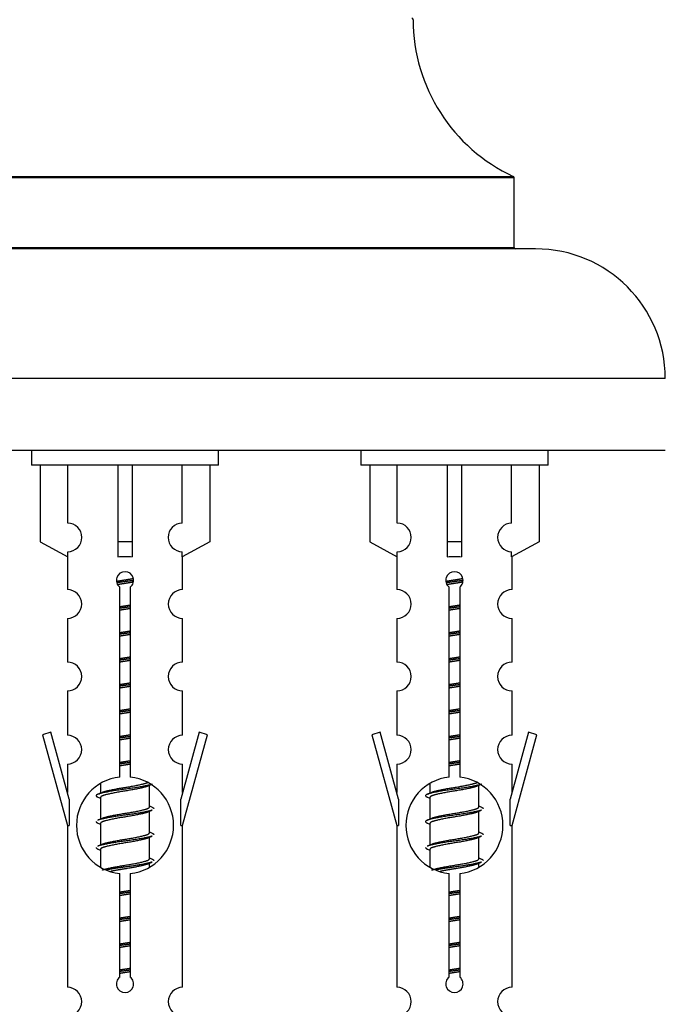
# Model space of a CAD drawing. Units: millimetres. Extents: x 0 to 1527, y 0 to 2770.
# Drawn here: x 570 to 615, y 2427 to 2495 of the extents above; entities that cross this region are included whole.
import ezdxf
from ezdxf import colors
from ezdxf.entities.mleader import LeaderData, LeaderLine
from ezdxf.math import Vec2, Vec3

# ---------------------------------------------------------------- set-up
doc = ezdxf.new("R2010")
doc.units = ezdxf.units.MM
doc.layers.add('DV2_Défaut', color=7, linetype='Continuous')
doc.layers.add('Défaut', color=7, linetype='Continuous')

# ---------------------------------------------------------------- blocks, each defined once
blk = doc.blocks.new('_DOT')
at = {"color": 0}
blk.add_line((0, 0), (-1, 0), dxfattribs=at)
at = {"color": 0, "const_width": 0.333}
blk.add_lwpolyline([(-0.1665, 0, 1), (0.1665, 0, 1)], format="xyb", close=True, dxfattribs=at)
blk = doc.blocks.new('SE1')
at = {"layer": 'DV2_Défaut', "color": 7, "linetype": 'Continuous'}
for p, q in [((550.805, 2484.618), (604.689, 2484.618)), ((604.747, 2484.528), (550.747, 2484.528)), ((604.747, 2479.692), (604.747, 2484.528)), ((606.247, 2479.592), (549.247, 2479.592)), ((550.747, 2479.692), (604.747, 2479.692)), ((615.247, 2470.592), (540.247, 2470.592)), ((615.247, 2465.592), (540.247, 2465.592)), ((571.247, 2465.592), (571.247, 2464.592)), ((584.247, 2464.592), (584.247, 2465.592)), ((594.11, 2465.592), (594.11, 2464.592)), ((607.11, 2464.592), (607.11, 2465.592)), ((584.247, 2464.592), (571.247, 2464.592)), ((571.866, 2464.592), (571.866, 2459.265)), ((573.778, 2460.569), (573.778, 2464.592)), ((577.247, 2464.592), (577.247, 2459.265)), ((578.247, 2464.592), (578.247, 2459.265)), ((581.716, 2460.569), (581.716, 2464.592)), ((583.628, 2464.592), (583.628, 2459.265)), ((607.11, 2464.592), (594.11, 2464.592)), ((594.729, 2464.592), (594.729, 2459.265)), ((596.641, 2460.569), (596.641, 2464.592)), ((600.11, 2464.592), (600.11, 2459.265)), ((601.11, 2464.592), (601.11, 2459.265)), ((604.579, 2460.569), (604.579, 2464.592)), ((606.491, 2464.592), (606.491, 2459.265)), ((571.866, 2459.265), (573.778, 2458.213)), ((578.247, 2459.265), (577.247, 2459.265)), ((577.247, 2459.265), (577.247, 2458.213)), ((578.247, 2459.265), (578.247, 2458.213)), ((583.628, 2459.265), (581.716, 2458.213)), ((594.729, 2459.265), (596.641, 2458.213)), ((601.11, 2459.265), (600.11, 2459.265)), ((600.11, 2459.265), (600.11, 2458.213)), ((601.11, 2459.265), (601.11, 2458.213)), ((606.491, 2459.265), (604.579, 2458.213)), ((573.747, 2458.23), (573.747, 2455.949)), ((573.778, 2458.213), (573.778, 2458.57)), ((581.716, 2458.213), (581.716, 2458.57)), ((581.747, 2455.949), (581.747, 2458.23)), ((596.61, 2458.23), (596.61, 2455.949)), ((596.641, 2458.213), (596.641, 2458.57)), ((604.579, 2458.213), (604.579, 2458.57)), ((604.61, 2455.949), (604.61, 2458.23)), ((577.382, 2442.941), (577.382, 2456.116)), ((578.112, 2456.116), (578.112, 2442.941)), ((600.245, 2442.941), (600.245, 2456.116)), ((600.975, 2456.116), (600.975, 2442.941)), ((573.747, 2453.95), (573.747, 2450.921)), ((581.747, 2450.921), (581.747, 2453.95)), ((596.61, 2453.95), (596.61, 2450.921)), ((604.61, 2450.921), (604.61, 2453.95)), ((573.747, 2448.922), (573.747, 2445.848)), ((581.747, 2445.848), (581.747, 2448.922)), ((596.61, 2448.922), (596.61, 2445.848)), ((604.61, 2445.848), (604.61, 2448.922)), ((572.596, 2446.049), (572.021, 2445.882)), ((572.021, 2445.882), (573.747, 2439.592)), ((573.874, 2441.417), (572.596, 2446.049)), ((582.898, 2446.049), (581.62, 2441.417)), ((581.747, 2439.592), (583.473, 2445.882)), ((583.473, 2445.882), (582.898, 2446.049)), ((595.459, 2446.049), (594.884, 2445.882)), ((594.884, 2445.882), (596.61, 2439.592)), ((596.737, 2441.417), (595.459, 2446.049)), ((605.761, 2446.049), (604.483, 2441.417)), ((604.61, 2439.592), (606.336, 2445.882)), ((606.336, 2445.882), (605.761, 2446.049)), ((573.747, 2443.849), (573.747, 2441.878)), ((581.747, 2441.878), (581.747, 2443.849)), ((596.61, 2443.849), (596.61, 2441.878)), ((604.61, 2441.878), (604.61, 2443.849)), ((576.047, 2442.442), (576.047, 2441.835)), ((579.305, 2442.305), (579.625, 2442.448)), ((579.447, 2440.878), (579.447, 2442.369)), ((598.91, 2442.442), (598.91, 2441.835)), ((602.168, 2442.305), (602.488, 2442.448)), ((602.31, 2440.878), (602.31, 2442.369)), ((575.869, 2441.548), (576.047, 2441.469)), ((598.732, 2441.548), (598.91, 2441.469)), ((573.874, 2441.417), (573.874, 2439.592)), ((576.047, 2441.525), (576.047, 2440.035)), ((581.62, 2439.592), (581.62, 2441.417)), ((596.737, 2441.417), (596.737, 2439.592)), ((598.91, 2441.525), (598.91, 2440.035)), ((604.483, 2439.592), (604.483, 2441.417)), ((579.305, 2440.505), (579.625, 2440.648)), ((579.447, 2439.078), (579.447, 2440.569)), ((602.168, 2440.505), (602.488, 2440.648)), ((602.31, 2439.078), (602.31, 2440.569)), ((573.747, 2439.592), (573.874, 2439.592)), ((573.747, 2439.592), (573.747, 2428.362)), ((575.869, 2439.748), (576.047, 2439.669)), ((576.047, 2439.725), (576.047, 2438.235)), ((581.62, 2439.592), (581.747, 2439.592)), ((581.747, 2428.362), (581.747, 2439.592)), ((596.61, 2439.592), (596.737, 2439.592)), ((596.61, 2439.592), (596.61, 2428.362)), ((598.732, 2439.748), (598.91, 2439.669)), ((598.91, 2439.725), (598.91, 2438.235)), ((604.483, 2439.592), (604.61, 2439.592)), ((604.61, 2428.362), (604.61, 2439.592)), ((579.305, 2438.705), (579.625, 2438.848)), ((602.168, 2438.705), (602.488, 2438.848)), ((579.447, 2437.278), (579.447, 2438.769)), ((602.31, 2437.278), (602.31, 2438.769)), ((575.869, 2437.948), (576.047, 2437.869)), ((576.047, 2437.925), (576.047, 2436.72)), ((598.732, 2437.948), (598.91, 2437.869)), ((598.91, 2437.925), (598.91, 2436.72)), ((579.305, 2436.905), (579.625, 2437.048)), ((579.447, 2436.741), (579.447, 2436.969)), ((602.168, 2436.905), (602.488, 2437.048)), ((602.31, 2436.741), (602.31, 2436.969)), ((577.382, 2429.068), (577.382, 2436.242)), ((578.112, 2436.242), (578.112, 2429.068)), ((600.245, 2429.068), (600.245, 2436.242)), ((600.975, 2436.242), (600.975, 2429.068))]:
    blk.add_line(p, q, dxfattribs=at)
for centre, radius, start, end in [((597.647, 2495.492), 0.1, 0.042, 90), ((609.747, 2495.5), 12, 180.042, 245.07327), ((604.647, 2484.528), 0.1, 0, 65.07327), ((604.847, 2479.692), 0.1, 180, 270), ((606.247, 2470.592), 9, 0, 90), ((573.747, 2459.57), 1, 271.79784, 88.20216), ((581.747, 2459.57), 1, 91.79784, 268.20216), ((596.61, 2459.57), 1, 271.79784, 88.20216), ((604.61, 2459.57), 1, 91.79784, 268.20216), ((577.747, 2456.592), 0.6, 307.50889, 232.49111), ((600.61, 2456.592), 0.6, 307.50889, 232.49111), ((573.747, 2454.949), 1, 270.00005, 90.00005), ((581.747, 2454.949), 1, 89.99995, 269.99995), ((596.61, 2454.949), 1, 270.00005, 90.00005), ((604.61, 2454.949), 1, 89.99995, 269.99995), ((573.747, 2449.921), 1, 270.00005, 90.00005), ((581.747, 2449.921), 1, 89.99995, 269.99995), ((596.61, 2449.921), 1, 270.00005, 90.00005), ((604.61, 2449.921), 1, 89.99995, 269.99995), ((573.747, 2444.848), 1, 270.00005, 90.00005), ((581.747, 2444.848), 1, 89.99995, 269.99995), ((596.61, 2444.848), 1, 270.00005, 90.00005), ((604.61, 2444.848), 1, 89.99995, 269.99995), ((577.747, 2439.592), 3.369, 96.2248, 263.7752), ((577.747, 2439.592), 3.369, 276.2248, 83.7752), ((600.61, 2439.592), 3.369, 96.2248, 263.7752), ((600.61, 2439.592), 3.369, 276.2248, 83.7752), ((558.157, 2481.605), 43.609, 293.96371, 294.41881), ((581.02, 2481.605), 43.609, 293.96371, 294.41881), ((597.229, 2480.552), 43.426, 245.82759, 246.08465), ((620.092, 2480.552), 43.426, 245.82759, 246.08465), ((558.157, 2479.805), 43.609, 293.96371, 294.41881), ((581.02, 2479.805), 43.609, 293.96371, 294.41881), ((597.229, 2478.752), 43.426, 245.82759, 246.08465), ((620.092, 2478.752), 43.426, 245.82759, 246.08465), ((558.157, 2478.005), 43.609, 293.96371, 294.41881), ((581.02, 2478.005), 43.609, 293.96371, 294.41881), ((597.229, 2476.952), 43.426, 245.82759, 246.08465), ((620.092, 2476.952), 43.426, 245.82759, 246.08465), ((577.747, 2428.592), 0.6, 127.50889, 52.49111), ((600.61, 2428.592), 0.6, 127.50889, 52.49111), ((573.747, 2427.362), 1, 270.00005, 90.00005), ((581.747, 2427.362), 1, 89.99995, 269.99995), ((596.61, 2427.362), 1, 270.00005, 90.00005), ((604.61, 2427.362), 1, 89.99995, 269.99995)]:
    blk.add_arc(centre, radius, start, end, dxfattribs=at)
for centre in [(577.747, 2456.028), (600.61, 2456.028)]:
    blk.add_ellipse(centre, major_axis=(4, 0), ratio=0.550336, start_param=1.445468, end_param=1.696124, dxfattribs=at)
for points, weights, knots in [([(577.155, 2456.528), (577.441, 2456.581), (577.747, 2456.628), (578.046, 2456.674), (578.328, 2456.726)], [0.939613556073, 0.954040621114, 1, 0.954945646648, 0.940193974749], [0, 0, 0, 0.504972, 0.504972, 1, 1, 1]), ([(578.352, 2456.587), (578.057, 2456.542), (577.747, 2456.502), (577.452, 2456.463), (577.169, 2456.42)], [0.943994856981, 0.960135845087, 1, 0.961928908056, 0.945494873924], [0, 0, 0, 0.511504, 0.511504, 1, 1, 1]), ([(600.018, 2456.528), (600.304, 2456.581), (600.61, 2456.628), (600.909, 2456.674), (601.191, 2456.726)], [0.939613556073, 0.954040621114, 1, 0.954945646648, 0.940193974749], [0, 0, 0, 0.504972, 0.504972, 1, 1, 1]), ([(601.215, 2456.587), (600.92, 2456.542), (600.61, 2456.502), (600.315, 2456.463), (600.032, 2456.42)], [0.943994856981, 0.960135845087, 1, 0.961928908056, 0.945494873924], [0, 0, 0, 0.5115035, 0.5115035, 1, 1, 1]), ([(578.332, 2456.474), (578.049, 2456.421), (577.747, 2456.375), (577.481, 2456.334), (577.228, 2456.289)], [0.939984768291, 0.954623807608, 1, 0.959750653178, 0.943685143671], [0, 0, 0, 0.529938, 0.529938, 1, 1, 1]), ([(601.195, 2456.474), (600.912, 2456.421), (600.61, 2456.375), (600.344, 2456.334), (600.091, 2456.289)], [0.939984768291, 0.954623807608, 1, 0.959750653178, 0.943685143671], [0, 0, 0, 0.529938, 0.529938, 1, 1, 1]), ([(577.374, 2454.768), (577.558, 2454.799), (577.747, 2454.828), (577.936, 2454.857), (578.119, 2454.889)], [0.954711593229, 0.971138154054, 1, 0.971138154054, 0.954711593229], [0, 0, 0, 0.5, 0.5, 1, 1, 1]), ([(578.12, 2454.753), (577.935, 2454.726), (577.747, 2454.702), (577.559, 2454.677), (577.374, 2454.651)], [0.959880202632, 0.975436531063, 1, 0.975436531063, 0.959880202632], [0, 0, 0, 0.5, 0.5, 1, 1, 1]), ([(578.119, 2454.636), (577.936, 2454.604), (577.747, 2454.575), (577.558, 2454.546), (577.374, 2454.514)], [0.954711593229, 0.971138154054, 1, 0.971138154054, 0.954711593229], [0, 0, 0, 0.5, 0.5, 1, 1, 1]), ([(600.237, 2454.768), (600.421, 2454.799), (600.61, 2454.828), (600.799, 2454.857), (600.983, 2454.889)], [0.954711593229, 0.971138154054, 1, 0.971138154054, 0.954711593229], [0, 0, 0, 0.5, 0.5, 1, 1, 1]), ([(600.983, 2454.753), (600.798, 2454.726), (600.61, 2454.702), (600.422, 2454.677), (600.237, 2454.651)], [0.959880202632, 0.975436531063, 1, 0.975436531063, 0.959880202632], [0, 0, 0, 0.5, 0.5, 1, 1, 1]), ([(600.983, 2454.636), (600.799, 2454.604), (600.61, 2454.575), (600.421, 2454.546), (600.237, 2454.514)], [0.954711593229, 0.971138154054, 1, 0.971138154054, 0.954711593229], [0, 0, 0, 0.5, 0.5, 1, 1, 1]), ([(577.374, 2452.968), (577.558, 2452.999), (577.747, 2453.028), (577.936, 2453.057), (578.119, 2453.089)], [0.954711593229, 0.971138154054, 1, 0.971138154054, 0.954711593229], [0, 0, 0, 0.5, 0.5, 1, 1, 1]), ([(578.12, 2452.953), (577.935, 2452.926), (577.747, 2452.902), (577.559, 2452.877), (577.374, 2452.851)], [0.959880202632, 0.975436531063, 1, 0.975436531063, 0.959880202632], [0, 0, 0, 0.5, 0.5, 1, 1, 1]), ([(578.119, 2452.836), (577.936, 2452.804), (577.747, 2452.775), (577.558, 2452.746), (577.374, 2452.714)], [0.954711593229, 0.971138154054, 1, 0.971138154054, 0.954711593229], [0, 0, 0, 0.5, 0.5, 1, 1, 1]), ([(600.237, 2452.968), (600.421, 2452.999), (600.61, 2453.028), (600.799, 2453.057), (600.983, 2453.089)], [0.954711593229, 0.971138154054, 1, 0.971138154054, 0.954711593229], [0, 0, 0, 0.5, 0.5, 1, 1, 1]), ([(600.983, 2452.953), (600.798, 2452.926), (600.61, 2452.902), (600.422, 2452.877), (600.237, 2452.851)], [0.959880202632, 0.975436531063, 1, 0.975436531063, 0.959880202632], [0, 0, 0, 0.5, 0.5, 1, 1, 1]), ([(600.983, 2452.836), (600.799, 2452.804), (600.61, 2452.775), (600.421, 2452.746), (600.237, 2452.714)], [0.954711593229, 0.971138154054, 1, 0.971138154054, 0.954711593229], [0, 0, 0, 0.5, 0.5, 1, 1, 1]), ([(577.374, 2451.168), (577.558, 2451.199), (577.747, 2451.228), (577.936, 2451.257), (578.119, 2451.289)], [0.954711593229, 0.971138154054, 1, 0.971138154054, 0.954711593229], [0, 0, 0, 0.5, 0.5, 1, 1, 1]), ([(578.12, 2451.153), (577.935, 2451.126), (577.747, 2451.102), (577.559, 2451.077), (577.374, 2451.051)], [0.959880202632, 0.975436531063, 1, 0.975436531063, 0.959880202632], [0, 0, 0, 0.5, 0.5, 1, 1, 1]), ([(600.237, 2451.168), (600.421, 2451.199), (600.61, 2451.228), (600.799, 2451.257), (600.983, 2451.289)], [0.954711593229, 0.971138154054, 1, 0.971138154054, 0.954711593229], [0, 0, 0, 0.5, 0.5, 1, 1, 1]), ([(600.983, 2451.153), (600.798, 2451.126), (600.61, 2451.102), (600.422, 2451.077), (600.237, 2451.051)], [0.959880202632, 0.975436531063, 1, 0.975436531063, 0.959880202632], [0, 0, 0, 0.5, 0.5, 1, 1, 1]), ([(578.119, 2451.036), (577.936, 2451.004), (577.747, 2450.975), (577.558, 2450.946), (577.374, 2450.914)], [0.954711593229, 0.971138154054, 1, 0.971138154054, 0.954711593229], [0, 0, 0, 0.5, 0.5, 1, 1, 1]), ([(600.983, 2451.036), (600.799, 2451.004), (600.61, 2450.975), (600.421, 2450.946), (600.237, 2450.914)], [0.954711593229, 0.971138154054, 1, 0.971138154054, 0.954711593229], [0, 0, 0, 0.5, 0.5, 1, 1, 1]), ([(577.374, 2449.368), (577.558, 2449.399), (577.747, 2449.428), (577.936, 2449.457), (578.119, 2449.489)], [0.954711593229, 0.971138154054, 1, 0.971138154054, 0.954711593229], [0, 0, 0, 0.5, 0.5, 1, 1, 1]), ([(578.12, 2449.353), (577.935, 2449.326), (577.747, 2449.302), (577.559, 2449.277), (577.374, 2449.251)], [0.959880202632, 0.975436531063, 1, 0.975436531063, 0.959880202632], [0, 0, 0, 0.5, 0.5, 1, 1, 1]), ([(578.119, 2449.236), (577.936, 2449.204), (577.747, 2449.175), (577.558, 2449.146), (577.374, 2449.114)], [0.954711593229, 0.971138154054, 1, 0.971138154054, 0.954711593229], [0, 0, 0, 0.5, 0.5, 1, 1, 1]), ([(600.237, 2449.368), (600.421, 2449.399), (600.61, 2449.428), (600.799, 2449.457), (600.983, 2449.489)], [0.954711593229, 0.971138154054, 1, 0.971138154054, 0.954711593229], [0, 0, 0, 0.5, 0.5, 1, 1, 1]), ([(600.983, 2449.353), (600.798, 2449.326), (600.61, 2449.302), (600.422, 2449.277), (600.237, 2449.251)], [0.959880202632, 0.975436531063, 1, 0.975436531063, 0.959880202632], [0, 0, 0, 0.5, 0.5, 1, 1, 1]), ([(600.983, 2449.236), (600.799, 2449.204), (600.61, 2449.175), (600.421, 2449.146), (600.237, 2449.114)], [0.954711593229, 0.971138154054, 1, 0.971138154054, 0.954711593229], [0, 0, 0, 0.5, 0.5, 1, 1, 1]), ([(577.374, 2447.568), (577.558, 2447.599), (577.747, 2447.628), (577.936, 2447.657), (578.119, 2447.689)], [0.954711593229, 0.971138154054, 1, 0.971138154054, 0.954711593229], [0, 0, 0, 0.5, 0.5, 1, 1, 1]), ([(578.12, 2447.553), (577.935, 2447.526), (577.747, 2447.502), (577.559, 2447.477), (577.374, 2447.451)], [0.959880202632, 0.975436531063, 1, 0.975436531063, 0.959880202632], [0, 0, 0, 0.5, 0.5, 1, 1, 1]), ([(578.119, 2447.436), (577.936, 2447.404), (577.747, 2447.375), (577.558, 2447.346), (577.374, 2447.314)], [0.954711593229, 0.971138154054, 1, 0.971138154054, 0.954711593229], [0, 0, 0, 0.5, 0.5, 1, 1, 1]), ([(600.237, 2447.568), (600.421, 2447.599), (600.61, 2447.628), (600.799, 2447.657), (600.983, 2447.689)], [0.954711593229, 0.971138154054, 1, 0.971138154054, 0.954711593229], [0, 0, 0, 0.5, 0.5, 1, 1, 1]), ([(600.983, 2447.553), (600.798, 2447.526), (600.61, 2447.502), (600.422, 2447.477), (600.237, 2447.451)], [0.959880202632, 0.975436531063, 1, 0.975436531063, 0.959880202632], [0, 0, 0, 0.5, 0.5, 1, 1, 1]), ([(600.983, 2447.436), (600.799, 2447.404), (600.61, 2447.375), (600.421, 2447.346), (600.237, 2447.314)], [0.954711593229, 0.971138154054, 1, 0.971138154054, 0.954711593229], [0, 0, 0, 0.5, 0.5, 1, 1, 1]), ([(577.374, 2445.768), (577.558, 2445.799), (577.747, 2445.828), (577.936, 2445.857), (578.119, 2445.889)], [0.954711593229, 0.971138154054, 1, 0.971138154054, 0.954711593229], [0, 0, 0, 0.5, 0.5, 1, 1, 1]), ([(578.12, 2445.753), (577.935, 2445.726), (577.747, 2445.702), (577.559, 2445.677), (577.374, 2445.651)], [0.959880202632, 0.975436531063, 1, 0.975436531063, 0.959880202632], [0, 0, 0, 0.5, 0.5, 1, 1, 1]), ([(600.237, 2445.768), (600.421, 2445.799), (600.61, 2445.828), (600.799, 2445.857), (600.983, 2445.889)], [0.954711593229, 0.971138154054, 1, 0.971138154054, 0.954711593229], [0, 0, 0, 0.5, 0.5, 1, 1, 1]), ([(600.983, 2445.753), (600.798, 2445.726), (600.61, 2445.702), (600.422, 2445.677), (600.237, 2445.651)], [0.959880202632, 0.975436531063, 1, 0.975436531063, 0.959880202632], [0, 0, 0, 0.5, 0.5, 1, 1, 1]), ([(578.119, 2445.636), (577.936, 2445.604), (577.747, 2445.575), (577.558, 2445.546), (577.374, 2445.514)], [0.954711593229, 0.971138154054, 1, 0.971138154054, 0.954711593229], [0, 0, 0, 0.5, 0.5, 1, 1, 1]), ([(600.983, 2445.636), (600.799, 2445.604), (600.61, 2445.575), (600.421, 2445.546), (600.237, 2445.514)], [0.954711593229, 0.971138154054, 1, 0.971138154054, 0.954711593229], [0, 0, 0, 0.5, 0.5, 1, 1, 1]), ([(577.374, 2443.968), (577.558, 2443.999), (577.747, 2444.028), (577.936, 2444.057), (578.119, 2444.089)], [0.954711593229, 0.971138154054, 1, 0.971138154054, 0.954711593229], [0, 0, 0, 0.5, 0.5, 1, 1, 1]), ([(578.12, 2443.953), (577.935, 2443.926), (577.747, 2443.902), (577.559, 2443.877), (577.374, 2443.851)], [0.959880202632, 0.975436531063, 1, 0.975436531063, 0.959880202632], [0, 0, 0, 0.5, 0.5, 1, 1, 1]), ([(578.119, 2443.836), (577.936, 2443.804), (577.747, 2443.775), (577.558, 2443.746), (577.374, 2443.714)], [0.954711593229, 0.971138154054, 1, 0.971138154054, 0.954711593229], [0, 0, 0, 0.5, 0.5, 1, 1, 1]), ([(600.237, 2443.968), (600.421, 2443.999), (600.61, 2444.028), (600.799, 2444.057), (600.983, 2444.089)], [0.954711593229, 0.971138154054, 1, 0.971138154054, 0.954711593229], [0, 0, 0, 0.5, 0.5, 1, 1, 1]), ([(600.983, 2443.953), (600.798, 2443.926), (600.61, 2443.902), (600.422, 2443.877), (600.237, 2443.851)], [0.959880202632, 0.975436531063, 1, 0.975436531063, 0.959880202632], [0, 0, 0, 0.5, 0.5, 1, 1, 1]), ([(600.983, 2443.836), (600.799, 2443.804), (600.61, 2443.775), (600.421, 2443.746), (600.237, 2443.714)], [0.954711593229, 0.971138154054, 1, 0.971138154054, 0.954711593229], [0, 0, 0, 0.5, 0.5, 1, 1, 1]), ([(579.623, 2442.448), (579.564, 2442.424), (579.479, 2442.402), (578.902, 2442.252), (577.747, 2442.102), (576.592, 2441.952), (576.015, 2441.802), (575.545, 2441.68), (575.871, 2441.548)], [0.962852408417, 0.97772155243, 1, 0.866025403784, 1, 0.866025403784, 1, 0.888253018409, 0.962920301125], [0, 0, 0, 0.055423, 0.055423, 0.388714, 0.388714, 0.722005, 0.722005, 1, 1, 1]), ([(579.308, 2442.306), (579.269, 2442.29), (579.219, 2442.275), (578.728, 2442.125), (577.747, 2441.975), (576.765, 2441.825), (576.275, 2441.675), (576.047, 2441.605), (576.047, 2441.525)], [0.972776584214, 0.984623505403, 1, 0.866025403784, 1, 0.866025403784, 1, 0.933012701892, 0.933012701892], [0, 0, 0, 0.043894, 0.043894, 0.426336, 0.426336, 0.808779, 0.808779, 1, 1, 1]), ([(576.183, 2441.896), (576.224, 2441.913), (576.275, 2441.928), (576.765, 2442.078), (577.747, 2442.228), (578.728, 2442.378), (579.219, 2442.528), (579.273, 2442.545), (579.315, 2442.562)], [0.972032873102, 0.984138584193, 1, 0.866025403784, 1, 0.866025403784, 1, 0.983253175473, 0.970693057078], [0, 0, 0, 0.052773, 0.052773, 0.498527, 0.498527, 0.944281, 0.944281, 1, 1, 1]), ([(602.486, 2442.448), (602.427, 2442.424), (602.342, 2442.402), (601.765, 2442.252), (600.61, 2442.102), (599.455, 2441.952), (598.878, 2441.802), (598.408, 2441.68), (598.734, 2441.548)], [0.962852408417, 0.97772155243, 1, 0.866025403784, 1, 0.866025403784, 1, 0.888253018409, 0.962920301125], [0, 0, 0, 0.055423, 0.055423, 0.388714, 0.388714, 0.722005, 0.722005, 1, 1, 1]), ([(602.171, 2442.306), (602.132, 2442.29), (602.082, 2442.275), (601.592, 2442.125), (600.61, 2441.975), (599.629, 2441.825), (599.138, 2441.675), (598.91, 2441.605), (598.91, 2441.525)], [0.972776584214, 0.984623505403, 1, 0.866025403784, 1, 0.866025403784, 1, 0.933012701892, 0.933012701892], [0, 0, 0, 0.043894, 0.043894, 0.426336, 0.426336, 0.808779, 0.808779, 1, 1, 1]), ([(599.047, 2441.896), (599.087, 2441.913), (599.138, 2441.928), (599.629, 2442.078), (600.61, 2442.228), (601.592, 2442.378), (602.082, 2442.528), (602.136, 2442.545), (602.178, 2442.562)], [0.972032873102, 0.984138584193, 1, 0.866025403784, 1, 0.866025403784, 1, 0.983253175473, 0.970693057078], [0, 0, 0, 0.0527733, 0.0527733, 0.4985271, 0.4985271, 0.9442808, 0.9442808, 1, 1, 1]), ([(576.183, 2440.096), (576.224, 2440.113), (576.275, 2440.128), (576.765, 2440.278), (577.747, 2440.428), (578.728, 2440.578), (579.219, 2440.728), (579.447, 2440.798), (579.447, 2440.878)], [0.972032873102, 0.984138584193, 1, 0.866025403784, 1, 0.866025403784, 1, 0.933012701892, 0.933012701892], [0, 0, 0, 0.045215, 0.045215, 0.427129, 0.427129, 0.809043, 0.809043, 1, 1, 1]), ([(599.047, 2440.096), (599.087, 2440.113), (599.138, 2440.128), (599.629, 2440.278), (600.61, 2440.428), (601.592, 2440.578), (602.082, 2440.728), (602.31, 2440.798), (602.31, 2440.878)], [0.972032873102, 0.984138584193, 1, 0.866025403784, 1, 0.866025403784, 1, 0.933012701892, 0.933012701892], [0, 0, 0, 0.045215, 0.045215, 0.427129, 0.427129, 0.809043, 0.809043, 1, 1, 1]), ([(579.623, 2440.648), (579.564, 2440.624), (579.479, 2440.602), (578.902, 2440.452), (577.747, 2440.302), (576.592, 2440.152), (576.015, 2440.002), (575.93, 2439.98), (575.871, 2439.956)], [0.962852408417, 0.97772155243, 1, 0.866025403784, 1, 0.866025403784, 1, 0.977713110418, 0.962841140698], [0, 0, 0, 0.071288, 0.071288, 0.499986, 0.499986, 0.928685, 0.928685, 1, 1, 1]), ([(579.308, 2440.506), (579.269, 2440.49), (579.219, 2440.475), (578.728, 2440.325), (577.747, 2440.175), (576.765, 2440.025), (576.275, 2439.875), (576.047, 2439.805), (576.047, 2439.725)], [0.972776584214, 0.984623505403, 1, 0.866025403784, 1, 0.866025403784, 1, 0.933012701892, 0.933012701892], [0, 0, 0, 0.043894, 0.043894, 0.426336, 0.426336, 0.808779, 0.808779, 1, 1, 1]), ([(602.486, 2440.648), (602.427, 2440.624), (602.342, 2440.602), (601.765, 2440.452), (600.61, 2440.302), (599.455, 2440.152), (598.878, 2440.002), (598.408, 2439.88), (598.734, 2439.748)], [0.962852408417, 0.97772155243, 1, 0.866025403784, 1, 0.866025403784, 1, 0.888253018409, 0.962920301125], [0, 0, 0, 0.055423, 0.055423, 0.388714, 0.388714, 0.722005, 0.722005, 1, 1, 1]), ([(602.171, 2440.506), (602.132, 2440.49), (602.082, 2440.475), (601.592, 2440.325), (600.61, 2440.175), (599.629, 2440.025), (599.138, 2439.875), (598.91, 2439.805), (598.91, 2439.725)], [0.972776584214, 0.984623505403, 1, 0.866025403784, 1, 0.866025403784, 1, 0.933012701892, 0.933012701892], [0, 0, 0, 0.043894, 0.043894, 0.426336, 0.426336, 0.808779, 0.808779, 1, 1, 1]), ([(579.623, 2438.848), (579.564, 2438.824), (579.479, 2438.802), (578.902, 2438.652), (577.747, 2438.502), (576.592, 2438.352), (576.015, 2438.202), (575.93, 2438.18), (575.871, 2438.156)], [0.962852408417, 0.97772155243, 1, 0.866025403784, 1, 0.866025403784, 1, 0.977713110418, 0.962841140698], [0, 0, 0, 0.071288, 0.071288, 0.499986, 0.499986, 0.928685, 0.928685, 1, 1, 1]), ([(576.183, 2438.296), (576.224, 2438.313), (576.275, 2438.328), (576.765, 2438.478), (577.747, 2438.628), (578.728, 2438.778), (579.219, 2438.928), (579.447, 2438.998), (579.447, 2439.078)], [0.972032873102, 0.984138584193, 1, 0.866025403784, 1, 0.866025403784, 1, 0.933012701892, 0.933012701892], [0, 0, 0, 0.045215, 0.045215, 0.427129, 0.427129, 0.809043, 0.809043, 1, 1, 1]), ([(602.486, 2438.848), (602.427, 2438.824), (602.342, 2438.802), (601.765, 2438.652), (600.61, 2438.502), (599.455, 2438.352), (598.878, 2438.202), (598.793, 2438.18), (598.734, 2438.156)], [0.962852408417, 0.97772155243, 1, 0.866025403784, 1, 0.866025403784, 1, 0.977713110418, 0.962841140698], [0, 0, 0, 0.071288, 0.071288, 0.499986, 0.499986, 0.928685, 0.928685, 1, 1, 1]), ([(599.047, 2438.296), (599.087, 2438.313), (599.138, 2438.328), (599.629, 2438.478), (600.61, 2438.628), (601.592, 2438.778), (602.082, 2438.928), (602.31, 2438.998), (602.31, 2439.078)], [0.972032873102, 0.984138584193, 1, 0.866025403784, 1, 0.866025403784, 1, 0.933012701892, 0.933012701892], [0, 0, 0, 0.045215, 0.045215, 0.427129, 0.427129, 0.809043, 0.809043, 1, 1, 1]), ([(579.308, 2438.706), (579.269, 2438.69), (579.219, 2438.675), (578.728, 2438.525), (577.747, 2438.375), (576.765, 2438.225), (576.275, 2438.075), (576.047, 2438.005), (576.047, 2437.925)], [0.972776584214, 0.984623505403, 1, 0.866025403784, 1, 0.866025403784, 1, 0.933012701892, 0.933012701892], [0, 0, 0, 0.043894, 0.043894, 0.426336, 0.426336, 0.808779, 0.808779, 1, 1, 1]), ([(602.171, 2438.706), (602.132, 2438.69), (602.082, 2438.675), (601.592, 2438.525), (600.61, 2438.375), (599.629, 2438.225), (599.138, 2438.075), (598.91, 2438.005), (598.91, 2437.925)], [0.972776584214, 0.984623505403, 1, 0.866025403784, 1, 0.866025403784, 1, 0.933012701892, 0.933012701892], [0, 0, 0, 0.043894, 0.043894, 0.426336, 0.426336, 0.808779, 0.808779, 1, 1, 1]), ([(576.183, 2436.496), (576.224, 2436.513), (576.275, 2436.528), (576.765, 2436.678), (577.747, 2436.828), (578.728, 2436.978), (579.219, 2437.128), (579.447, 2437.198), (579.447, 2437.278)], [0.972032873102, 0.984138584193, 1, 0.866025403784, 1, 0.866025403784, 1, 0.933012701892, 0.933012701892], [0, 0, 0, 0.045215, 0.045215, 0.427129, 0.427129, 0.809043, 0.809043, 1, 1, 1]), ([(579.623, 2437.048), (579.564, 2437.024), (579.479, 2437.002), (578.902, 2436.852), (577.747, 2436.702), (576.985, 2436.603), (576.416, 2436.491)], [0.962852408417, 0.97772155243, 1, 0.866025403784, 1, 0.907383470239, 0.942818404372], [0, 0, 0, 0.089519, 0.089519, 0.627851, 0.627851, 1, 1, 1]), ([(579.308, 2436.906), (579.269, 2436.89), (579.219, 2436.875), (578.728, 2436.725), (577.747, 2436.575), (577.207, 2436.493), (576.766, 2436.398)], [0.972776584214, 0.984623505403, 1, 0.866025403784, 1, 0.921611656357, 0.934953127062], [0, 0, 0, 0.067518, 0.067518, 0.655798, 0.655798, 1, 1, 1]), ([(599.047, 2436.496), (599.087, 2436.513), (599.138, 2436.528), (599.629, 2436.678), (600.61, 2436.828), (601.592, 2436.978), (602.082, 2437.128), (602.31, 2437.198), (602.31, 2437.278)], [0.972032873102, 0.984138584193, 1, 0.866025403784, 1, 0.866025403784, 1, 0.933012701892, 0.933012701892], [0, 0, 0, 0.045215, 0.045215, 0.427129, 0.427129, 0.809043, 0.809043, 1, 1, 1]), ([(602.486, 2437.048), (602.427, 2437.024), (602.342, 2437.002), (601.765, 2436.852), (600.61, 2436.702), (599.848, 2436.603), (599.279, 2436.491)], [0.962852408417, 0.97772155243, 1, 0.866025403784, 1, 0.907383470239, 0.942818404372], [0, 0, 0, 0.089519, 0.089519, 0.627851, 0.627851, 1, 1, 1]), ([(602.171, 2436.906), (602.132, 2436.89), (602.082, 2436.875), (601.592, 2436.725), (600.61, 2436.575), (600.07, 2436.493), (599.63, 2436.398)], [0.972776584214, 0.984623505403, 1, 0.866025403784, 1, 0.921611656357, 0.934953127062], [0, 0, 0, 0.067518, 0.067518, 0.655798, 0.655798, 1, 1, 1]), ([(577.374, 2434.968), (577.558, 2434.999), (577.747, 2435.028), (577.936, 2435.057), (578.119, 2435.089)], [0.954711593229, 0.971138154054, 1, 0.971138154054, 0.954711593229], [0, 0, 0, 0.5, 0.5, 1, 1, 1]), ([(578.12, 2434.953), (577.935, 2434.926), (577.747, 2434.902), (577.559, 2434.877), (577.374, 2434.851)], [0.959880202632, 0.975436531063, 1, 0.975436531063, 0.959880202632], [0, 0, 0, 0.5, 0.5, 1, 1, 1]), ([(578.119, 2434.836), (577.936, 2434.804), (577.747, 2434.775), (577.558, 2434.746), (577.374, 2434.714)], [0.954711593229, 0.971138154054, 1, 0.971138154054, 0.954711593229], [0, 0, 0, 0.5, 0.5, 1, 1, 1]), ([(600.237, 2434.968), (600.421, 2434.999), (600.61, 2435.028), (600.799, 2435.057), (600.983, 2435.089)], [0.954711593229, 0.971138154054, 1, 0.971138154054, 0.954711593229], [0, 0, 0, 0.5, 0.5, 1, 1, 1]), ([(600.983, 2434.953), (600.798, 2434.926), (600.61, 2434.902), (600.422, 2434.877), (600.237, 2434.851)], [0.959880202632, 0.975436531063, 1, 0.975436531063, 0.959880202632], [0, 0, 0, 0.5, 0.5, 1, 1, 1]), ([(600.983, 2434.836), (600.799, 2434.804), (600.61, 2434.775), (600.421, 2434.746), (600.237, 2434.714)], [0.954711593229, 0.971138154054, 1, 0.971138154054, 0.954711593229], [0, 0, 0, 0.5, 0.5, 1, 1, 1]), ([(577.374, 2433.168), (577.558, 2433.199), (577.747, 2433.228), (577.936, 2433.257), (578.119, 2433.289)], [0.954711593229, 0.971138154054, 1, 0.971138154054, 0.954711593229], [0, 0, 0, 0.5, 0.5, 1, 1, 1]), ([(578.12, 2433.153), (577.935, 2433.126), (577.747, 2433.102), (577.559, 2433.077), (577.374, 2433.051)], [0.959880202632, 0.975436531063, 1, 0.975436531063, 0.959880202632], [0, 0, 0, 0.5, 0.5, 1, 1, 1]), ([(578.119, 2433.036), (577.936, 2433.004), (577.747, 2432.975), (577.558, 2432.946), (577.374, 2432.914)], [0.954711593229, 0.971138154054, 1, 0.971138154054, 0.954711593229], [0, 0, 0, 0.5, 0.5, 1, 1, 1]), ([(600.237, 2433.168), (600.421, 2433.199), (600.61, 2433.228), (600.799, 2433.257), (600.983, 2433.289)], [0.954711593229, 0.971138154054, 1, 0.971138154054, 0.954711593229], [0, 0, 0, 0.5, 0.5, 1, 1, 1]), ([(600.983, 2433.153), (600.798, 2433.126), (600.61, 2433.102), (600.422, 2433.077), (600.237, 2433.051)], [0.959880202632, 0.975436531063, 1, 0.975436531063, 0.959880202632], [0, 0, 0, 0.5, 0.5, 1, 1, 1]), ([(600.983, 2433.036), (600.799, 2433.004), (600.61, 2432.975), (600.421, 2432.946), (600.237, 2432.914)], [0.954711593229, 0.971138154054, 1, 0.971138154054, 0.954711593229], [0, 0, 0, 0.5, 0.5, 1, 1, 1]), ([(577.374, 2431.368), (577.558, 2431.399), (577.747, 2431.428), (577.936, 2431.457), (578.119, 2431.489)], [0.954711593229, 0.971138154054, 1, 0.971138154054, 0.954711593229], [0, 0, 0, 0.5, 0.5, 1, 1, 1]), ([(578.12, 2431.353), (577.935, 2431.326), (577.747, 2431.302), (577.559, 2431.277), (577.374, 2431.251)], [0.959880202632, 0.975436531063, 1, 0.975436531063, 0.959880202632], [0, 0, 0, 0.5, 0.5, 1, 1, 1]), ([(600.237, 2431.368), (600.421, 2431.399), (600.61, 2431.428), (600.799, 2431.457), (600.983, 2431.489)], [0.954711593229, 0.971138154054, 1, 0.971138154054, 0.954711593229], [0, 0, 0, 0.5, 0.5, 1, 1, 1]), ([(600.983, 2431.353), (600.798, 2431.326), (600.61, 2431.302), (600.422, 2431.277), (600.237, 2431.251)], [0.959880202632, 0.975436531063, 1, 0.975436531063, 0.959880202632], [0, 0, 0, 0.5, 0.5, 1, 1, 1]), ([(578.119, 2431.236), (577.936, 2431.204), (577.747, 2431.175), (577.558, 2431.146), (577.374, 2431.114)], [0.954711593229, 0.971138154054, 1, 0.971138154054, 0.954711593229], [0, 0, 0, 0.5, 0.5, 1, 1, 1]), ([(600.983, 2431.236), (600.799, 2431.204), (600.61, 2431.175), (600.421, 2431.146), (600.237, 2431.114)], [0.954711593229, 0.971138154054, 1, 0.971138154054, 0.954711593229], [0, 0, 0, 0.5, 0.5, 1, 1, 1]), ([(577.374, 2429.568), (577.558, 2429.599), (577.747, 2429.628), (577.936, 2429.657), (578.119, 2429.689)], [0.954711593229, 0.971138154054, 1, 0.971138154054, 0.954711593229], [0, 0, 0, 0.5, 0.5, 1, 1, 1]), ([(578.12, 2429.553), (577.935, 2429.526), (577.747, 2429.502), (577.559, 2429.477), (577.374, 2429.451)], [0.959880202632, 0.975436531063, 1, 0.975436531063, 0.959880202632], [0, 0, 0, 0.5, 0.5, 1, 1, 1]), ([(578.119, 2429.436), (577.936, 2429.404), (577.747, 2429.375), (577.558, 2429.346), (577.374, 2429.314)], [0.954711593229, 0.971138154054, 1, 0.971138154054, 0.954711593229], [0, 0, 0, 0.5, 0.5, 1, 1, 1]), ([(600.237, 2429.568), (600.421, 2429.599), (600.61, 2429.628), (600.799, 2429.657), (600.983, 2429.689)], [0.954711593229, 0.971138154054, 1, 0.971138154054, 0.954711593229], [0, 0, 0, 0.5, 0.5, 1, 1, 1]), ([(600.983, 2429.553), (600.798, 2429.526), (600.61, 2429.502), (600.422, 2429.477), (600.237, 2429.451)], [0.959880202632, 0.975436531063, 1, 0.975436531063, 0.959880202632], [0, 0, 0, 0.5, 0.5, 1, 1, 1]), ([(600.983, 2429.436), (600.799, 2429.404), (600.61, 2429.375), (600.421, 2429.346), (600.237, 2429.314)], [0.954711593229, 0.971138154054, 1, 0.971138154054, 0.954711593229], [0, 0, 0, 0.5, 0.5, 1, 1, 1])]:
    blk.add_rational_spline(points, weights, degree=2, knots=knots, dxfattribs=at)
for points, weights in [([(579.623, 2440.856), (579.747, 2440.805), (579.747, 2440.752)], [0.962902020678, 0.933012701892, 0.933012701892]), ([(602.486, 2440.856), (602.61, 2440.805), (602.61, 2440.752)], [0.962902020678, 0.933012701892, 0.933012701892]), ([(575.747, 2439.852), (575.747, 2439.798), (575.871, 2439.748)], [0.933012701892, 0.933012701892, 0.962920301125]), ([(579.623, 2439.056), (579.747, 2439.005), (579.747, 2438.952)], [0.962902020678, 0.933012701892, 0.933012701892]), ([(602.486, 2439.056), (602.61, 2439.005), (602.61, 2438.952)], [0.962902020678, 0.933012701892, 0.933012701892]), ([(575.747, 2438.052), (575.747, 2437.998), (575.871, 2437.948)], [0.933012701892, 0.933012701892, 0.962920301125]), ([(598.61, 2438.052), (598.61, 2437.998), (598.734, 2437.948)], [0.933012701892, 0.933012701892, 0.962920301125]), ([(579.623, 2437.256), (579.747, 2437.205), (579.747, 2437.152)], [0.962902020678, 0.933012701892, 0.933012701892]), ([(602.486, 2437.256), (602.61, 2437.205), (602.61, 2437.152)], [0.962902020678, 0.933012701892, 0.933012701892])]:
    blk.add_rational_spline(points, weights, degree=2, dxfattribs=at)

msp = doc.modelspace()

# ---------------------------------------------------------------- block references
at = {"layer": 'Défaut'}
msp.add_blockref('SE1', (0, 0), dxfattribs=at)

# ---------------------------------------------------------------- leaders
at = {"layer": 'Défaut', "color": 7, "linetype": 'Continuous'}
ml = msp.add_multileader_mtext('Standard', dxfattribs=at)
ml.set_content('{\\pxsm0.9;\\fSolid Edge ISO|b1||i0||c0|p34;\\W1.;05/06/2019\\P}', color=256)
ml.set_leader_properties()
ml.set_arrow_properties(name='DOT')
ml.build(insert=Vec2(0, 0))
ml.multileader.update_dxf_attribs({"leader_type": 0, "dogleg_length": 0, "arrow_head_size": 12})
ctx = ml.context
ctx.base_point, ctx.char_height, ctx.arrow_head_size, ctx.landing_gap_size = Vec3(1182.103, 2763.045), 12, 12, 4.2
notes = []
notes.append((ctx, [(0, (0, 0, 0), (0, 0), (1, 0), 1, [])]))
ctx.mtext.insert = Vec3(1184.103, 2769.166)
for ctx, leaders in notes:
    for number, flags, end, landing, length, lines in leaders:
        leader = LeaderData()
        leader.index, (leader.has_last_leader_line, leader.has_dogleg_vector, leader.attachment_direction) = number, flags
        leader.last_leader_point, leader.dogleg_vector, leader.dogleg_length = Vec3(end), Vec3(landing), length
        for number, points, colour, breaks in lines:
            line = LeaderLine()
            line.index, line.vertices, line.color, line.breaks = number, Vec3.list(points), colors.encode_raw_color(colour), breaks
            leader.lines.append(line)
        ctx.leaders.append(leader)

doc.saveas('drawing.dxf')
